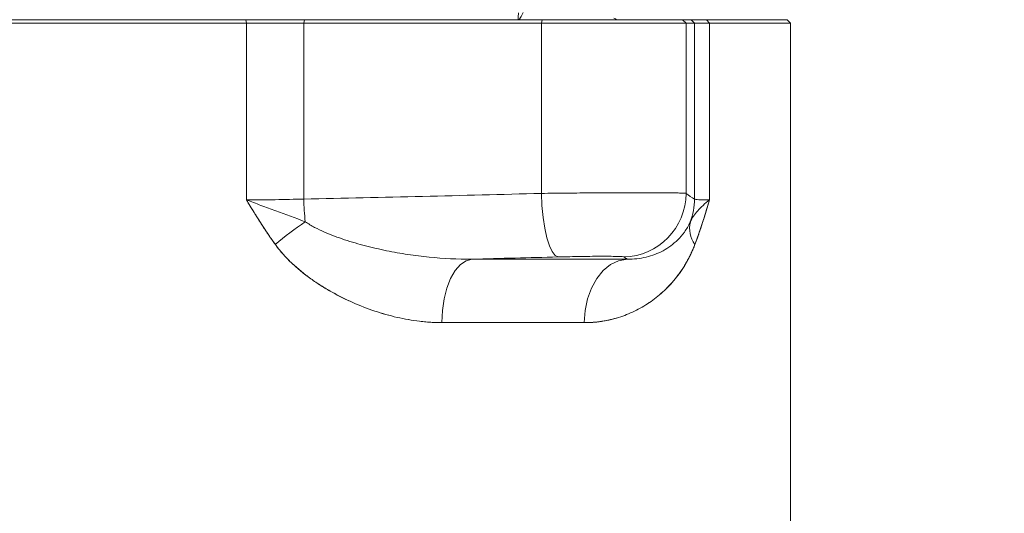
# Model space of a CAD drawing. Units: millimetres. Extents: x -1610 to 910, y -897 to 885.
# Drawn here: x 548 to 687, y 136 to 206 of the extents above; entities that cross this region are included whole.
import ezdxf

# ---------------------------------------------------------------- set-up
doc = ezdxf.new("R2010")
doc.units = ezdxf.units.MM
doc.layers.get('0').update_dxf_attribs({"linetype": 'CONTINUOUS'})
doc.layers.get('DEFPOINTS').update_dxf_attribs({"linetype": 'CONTINUOUS'})
doc.layers.add('FORMAT', color=7, linetype='CONTINUOUS', lineweight=35)
doc.styles.add('SLDTEXTSTYLE0', font='TXT', dxfattribs={"width": 0.605})
doc.dimstyles.new('SLDDIMSTYLE0', dxfattribs={"dimtxt": 16.8, "dimasz": 19.812, "dimexe": 0, "dimexo": 0.0625, "dimgap": 4.2, "dimtad": 1, "dimdec": 0, "dimrnd": 1e-09, "dimzin": 12, "dimdsep": 46, "dimtxsty": 'SLDTEXTSTYLE0', "dimsah": 1, "dimcen": 0.09, "dimadec": 0, "dimazin": 3, "dimtfac": 1, "dimtdec": 1, "dimtofl": 0, "dimtmove": 0, "dimatfit": 3, "dimfxl": 1, "dimfrac": 2, "dimtolj": 1, "dimtzin": 12, "dimarcsym": 0})

# ---------------------------------------------------------------- blocks, each defined once
blk = doc.blocks.new('*D12')
at = {"layer": 'DEFPOINTS', "color": 0, "transparency": 16777216}
for p in [(776.84, 435.32), (776.84, 314.83), (438.25, -68.7)]:
    blk.add_point(p, dxfattribs=at)
at = {"layer": 'FORMAT', "color": 0, "lineweight": -2, "transparency": 16777216}
for p, q in [((438.25, -68.63), (438.25, 435.32)), ((458.06, 435.32), (757.03, 435.32)), ((776.84, 314.89), (776.84, 435.32))]:
    blk.add_line(p, q, dxfattribs=at)
at = {"layer": 'FORMAT', "color": 0, "transparency": 16777216}
for points in [[(458.06, 438.62), (458.06, 432.02), (438.25, 435.32)], [(757.03, 438.62), (757.03, 432.02), (776.84, 435.32)]]:
    blk.add_solid(points, dxfattribs=at)
at = {"layer": 'FORMAT', "color": 0, "transparency": 16777216, "insert": (607.55, 456.32), "char_height": 16.8, "attachment_point": 2, "style": 'SLDTEXTSTYLE0'}
blk.add_mtext('\\A1;339', dxfattribs=at)

msp = doc.modelspace()

# ---------------------------------------------------------------- linework, layer by layer
at = {"color": 7, "linetype": 'Continuous', "lineweight": 18}
for p, q in [((579.68, 205.33), (538.82, 205.33)), ((538.92, 205.83), (579.58, 205.83)), ((579.58, 205.83), (579.68, 205.33)), ((579.58, 205.83), (587.93, 205.83)), ((579.68, 180.32), (579.68, 205.33)), ((587.81, 205.33), (579.68, 205.33)), ((587.93, 205.83), (587.81, 205.33)), ((621.46, 205.33), (587.81, 205.33)), ((587.81, 205.33), (587.81, 180.44)), ((587.93, 205.83), (621.58, 205.83)), ((621.58, 205.83), (621.46, 205.33)), ((641.94, 205.33), (621.46, 205.33)), ((621.46, 181.24), (621.46, 205.33)), ((621.58, 205.83), (641.44, 205.83)), ((641.44, 205.83), (641.94, 205.33)), ((641.44, 205.83), (642.65, 205.83)), ((641.94, 181.24), (641.94, 205.33)), ((643.15, 205.33), (641.94, 205.33)), ((642.65, 205.83), (643.15, 205.33)), ((642.65, 205.83), (644.82, 205.83)), ((643.15, 180.44), (643.15, 205.33)), ((645.26, 205.33), (643.15, 205.33)), ((644.82, 205.83), (645.26, 205.33)), ((644.82, 205.83), (656.25, 205.83)), ((645.26, 205.33), (645.26, 180.32)), ((656.75, 205.33), (645.26, 205.33)), ((656.75, 205.33), (656.25, 205.83)), ((656.75, 205.33), (656.25, 205.83)), ((656.75, 74.73), (656.75, 205.33)), ((656.75, 74.73), (656.75, 205.33)), ((611.63, 171.93), (633.6, 171.93)), ((627.52, 162.94), (607.34, 162.94))]:
    msp.add_line(p, q, dxfattribs=at)
at = {"color": 7, "linetype": 'Continuous', "lineweight": 18, "flags": 128}
for points in [[(623.81, 172.24), (623.39, 172.45), (622.97, 172.99), (622.59, 173.83), (622.24, 174.95), (621.94, 176.31), (621.7, 177.84), (621.54, 179.51), (621.46, 181.24)], [(623.81, 172.24), (623.39, 172.45), (622.97, 172.99), (622.59, 173.83), (622.24, 174.95), (621.94, 176.31), (621.7, 177.84), (621.54, 179.51), (621.46, 181.24)], [(611.63, 171.93), (610.78, 171.71), (609.98, 171.16), (609.24, 170.31), (608.59, 169.19), (608.06, 167.84), (607.67, 166.31), (607.43, 164.65), (607.34, 162.94)], [(611.63, 171.93), (610.78, 171.71), (609.98, 171.16), (609.24, 170.31), (608.59, 169.19), (608.06, 167.84), (607.67, 166.31), (607.43, 164.65), (607.34, 162.94)], [(633.6, 171.93), (632.4, 171.71), (631.26, 171.16), (630.21, 170.31), (629.29, 169.19), (628.54, 167.84), (627.98, 166.31), (627.64, 164.65), (627.52, 162.94)], [(633.6, 171.93), (632.4, 171.71), (631.26, 171.16), (630.21, 170.31), (629.29, 169.19), (628.54, 167.84), (627.98, 166.31), (627.64, 164.65), (627.52, 162.94)]]:
    msp.add_lwpolyline(points, dxfattribs=at)
at = {"color": 7, "linetype": 'Continuous', "lineweight": 18}
for centre, radius, start, end in [((623.04, 181.06), 35.24, 181.0084, 186.2587), ((632.93, 181.25), 9.01, 271.3517, 359.9465), ((634.14, 180.45), 9, 338.9968, 359.9605), ((618.79, 132.34), 54.42, 124.4439, 130.0501), ((646.37, 176.31), 3.92, 166.6046, 216.1129)]:
    msp.add_arc(centre, radius, start, end, dxfattribs=at)
for points, knots in [([(618.89, 206.83), (618.76, 206.57), (618.41, 205.85), (618.07, 205.57), (618.19, 206.52), (618.22, 206.78)], [0, 0, 0, 0, 0.290193, 0.805214, 1, 1, 1, 1]), ([(632.12, 205.82), (632.06, 205.86), (631.93, 205.93), (631.81, 206.01), (631.74, 206.04)], [0, 0, 0, 0, 0.497034, 1, 1, 1, 1]), ([(621.46, 181.24), (622.66, 181.25), (623.86, 181.27), (625.69, 181.28), (626.3, 181.29), (627.53, 181.3), (628.14, 181.3), (629.93, 181.31), (631.1, 181.32), (632.78, 181.33), (633.33, 181.33), (634.38, 181.33), (634.88, 181.33), (635.86, 181.33), (636.33, 181.33), (637.22, 181.33), (637.65, 181.33), (638.83, 181.32), (639.51, 181.31), (640.36, 181.3), (640.62, 181.3), (641.06, 181.29), (641.25, 181.28), (641.56, 181.27), (641.68, 181.27), (641.86, 181.25), (641.92, 181.25), (641.94, 181.24)], [0, 0, 0, 0, 0.125, 0.125, 0.1875, 0.1875, 0.25, 0.25, 0.375, 0.375, 0.4375, 0.4375, 0.5, 0.5, 0.5625, 0.5625, 0.625, 0.625, 0.75, 0.75, 0.8125, 0.8125, 0.875, 0.875, 0.9375, 0.9375, 1, 1, 1, 1]), ([(621.46, 181.24), (622.66, 181.25), (623.86, 181.27), (625.69, 181.28), (626.3, 181.29), (627.53, 181.3), (628.14, 181.3), (629.93, 181.31), (631.1, 181.32), (632.78, 181.33), (633.33, 181.33), (634.38, 181.33), (634.88, 181.33), (635.86, 181.33), (636.33, 181.33), (637.22, 181.33), (637.65, 181.33), (638.83, 181.32), (639.51, 181.31), (640.36, 181.3), (640.62, 181.3), (641.06, 181.29), (641.25, 181.28), (641.56, 181.27), (641.68, 181.27), (641.86, 181.25), (641.92, 181.25), (641.94, 181.24)], [0, 0, 0, 0, 0.125, 0.125, 0.1875, 0.1875, 0.25, 0.25, 0.375, 0.375, 0.4375, 0.4375, 0.5, 0.5, 0.5625, 0.5625, 0.625, 0.625, 0.75, 0.75, 0.8125, 0.8125, 0.875, 0.875, 0.9375, 0.9375, 1, 1, 1, 1]), ([(579.68, 180.32), (580.35, 180.32), (581.03, 180.32), (582.4, 180.33), (583.09, 180.34), (585.13, 180.37), (586.47, 180.4), (587.81, 180.44)], [0, 0, 0, 0, 0.25, 0.25, 0.5, 0.5, 1, 1, 1, 1]), ([(579.68, 180.32), (580.35, 180.32), (581.03, 180.32), (582.4, 180.33), (583.09, 180.34), (585.13, 180.37), (586.47, 180.4), (587.81, 180.44)], [0, 0, 0, 0, 0.25, 0.25, 0.5, 0.5, 1, 1, 1, 1]), ([(588.01, 177.22), (586.63, 177.75), (585.23, 178.27), (583.14, 179.04), (582.44, 179.29), (581.05, 179.8), (580.36, 180.06), (579.68, 180.32)], [0, 0, 0, 0, 0.5, 0.5, 0.75, 0.75, 1, 1, 1, 1]), ([(583.78, 174), (583.64, 174.19), (583.37, 174.57), (582.95, 175.17), (582.53, 175.79), (582.1, 176.44), (581.51, 177.36), (580.7, 178.65), (580.04, 179.73), (579.68, 180.32)], [0, 0, 0, 0, 0.092836, 0.189236, 0.289214, 0.392783, 0.499955, 0.724441, 1, 1, 1, 1]), ([(588.01, 177.22), (586.63, 177.75), (585.23, 178.27), (583.14, 179.04), (582.44, 179.29), (581.05, 179.8), (580.36, 180.06), (579.68, 180.32)], [0, 0, 0, 0, 0.5, 0.5, 0.75, 0.75, 1, 1, 1, 1]), ([(642.55, 177.22), (642.81, 177.75), (643.15, 178.27), (643.83, 179.04), (644.07, 179.29), (644.63, 179.8), (644.93, 180.06), (645.26, 180.32)], [0, 0, 0, 0, 0.5, 0.5, 0.75, 0.75, 1, 1, 1, 1]), ([(642.55, 177.22), (642.81, 177.75), (643.15, 178.27), (643.83, 179.04), (644.07, 179.29), (644.63, 179.8), (644.93, 180.06), (645.26, 180.32)], [0, 0, 0, 0, 0.5, 0.5, 0.75, 0.75, 1, 1, 1, 1]), ([(643.15, 180.44), (643.2, 180.4), (643.4, 180.37), (643.93, 180.34), (644.14, 180.33), (644.65, 180.32), (644.94, 180.32), (645.26, 180.32)], [0, 0, 0, 0, 0.5, 0.5, 0.75, 0.75, 1, 1, 1, 1]), ([(643.15, 180.44), (643.2, 180.4), (643.4, 180.37), (643.93, 180.34), (644.14, 180.33), (644.65, 180.32), (644.94, 180.32), (645.26, 180.32)], [0, 0, 0, 0, 0.5, 0.5, 0.75, 0.75, 1, 1, 1, 1]), ([(645.26, 180.32), (645.14, 179.91), (644.91, 179.15), (644.59, 178.08), (644.26, 177.04), (643.92, 176.02), (643.56, 174.98), (643.32, 174.32), (643.2, 174)], [0, 0, 0, 0, 0.189384, 0.356063, 0.500048, 0.676665, 0.843296, 1, 1, 1, 1]), ([(588.01, 177.22), (588.44, 176.93), (588.89, 176.67), (589.8, 176.19), (590.26, 175.97), (591.66, 175.36), (592.62, 175), (594.57, 174.36), (595.56, 174.07), (597.54, 173.56), (598.53, 173.33), (600.53, 172.93), (601.53, 172.75), (603.54, 172.45), (604.56, 172.32), (607.59, 172.01), (609.61, 171.91), (611.63, 171.93)], [0, 0, 0, 0, 0.0625, 0.0625, 0.125, 0.125, 0.25, 0.25, 0.375, 0.375, 0.5, 0.5, 0.625, 0.625, 0.75, 0.75, 1, 1, 1, 1]), ([(588.01, 177.22), (588.44, 176.93), (588.89, 176.67), (589.8, 176.19), (590.26, 175.97), (591.66, 175.36), (592.62, 175), (594.57, 174.36), (595.56, 174.07), (597.54, 173.56), (598.53, 173.33), (600.53, 172.93), (601.53, 172.75), (603.54, 172.45), (604.56, 172.32), (607.59, 172.01), (609.61, 171.91), (611.63, 171.93)], [0, 0, 0, 0, 0.0625, 0.0625, 0.125, 0.125, 0.25, 0.25, 0.375, 0.375, 0.5, 0.5, 0.625, 0.625, 0.75, 0.75, 1, 1, 1, 1]), ([(633.6, 171.93), (634.55, 171.91), (635.45, 172.01), (636.71, 172.32), (637.12, 172.45), (637.92, 172.75), (638.31, 172.93), (639.06, 173.33), (639.42, 173.56), (640.12, 174.07), (640.45, 174.35), (641.1, 174.99), (641.41, 175.35), (641.86, 175.97), (642.01, 176.19), (642.29, 176.67), (642.42, 176.93), (642.55, 177.22)], [0, 0, 0, 0, 0.25, 0.25, 0.375, 0.375, 0.5, 0.5, 0.625, 0.625, 0.75, 0.75, 0.875, 0.875, 0.9375, 0.9375, 1, 1, 1, 1]), ([(633.6, 171.93), (634.55, 171.91), (635.45, 172.01), (636.71, 172.32), (637.12, 172.45), (637.92, 172.75), (638.31, 172.93), (639.06, 173.33), (639.42, 173.56), (640.12, 174.07), (640.45, 174.35), (641.1, 174.99), (641.41, 175.35), (641.86, 175.97), (642.01, 176.19), (642.29, 176.67), (642.42, 176.93), (642.55, 177.22)], [0, 0, 0, 0, 0.25, 0.25, 0.375, 0.375, 0.5, 0.5, 0.625, 0.625, 0.75, 0.75, 0.875, 0.875, 0.9375, 0.9375, 1, 1, 1, 1]), ([(607.34, 162.94), (606.3, 162.94), (605.25, 163), (603.13, 163.26), (602.08, 163.45), (600.48, 163.81), (599.95, 163.95), (598.89, 164.25), (598.37, 164.41), (596.8, 164.94), (595.77, 165.34), (593.72, 166.24), (592.72, 166.74), (591.22, 167.58), (590.73, 167.87), (589.75, 168.49), (589.27, 168.82), (587.86, 169.83), (586.96, 170.56), (585.27, 172.16), (584.48, 173.02), (583.78, 174)], [0, 0, 0, 0, 0.125, 0.125, 0.25, 0.25, 0.3125, 0.3125, 0.375, 0.375, 0.5, 0.5, 0.625, 0.625, 0.6875, 0.6875, 0.75, 0.75, 0.875, 0.875, 1, 1, 1, 1]), ([(607.34, 162.94), (607.2, 162.94), (606.9, 162.94), (606.46, 162.95), (606.01, 162.97), (605.56, 163), (605.11, 163.03), (604.65, 163.08), (603.82, 163.17), (602.61, 163.35), (601.02, 163.68), (599.43, 164.08), (597.33, 164.73), (595.25, 165.54), (593.21, 166.49), (591.7, 167.3), (590.23, 168.18), (588.78, 169.15), (587.4, 170.2), (586.34, 171.13), (585.59, 171.87), (585.09, 172.39), (584.62, 172.92), (584.18, 173.45), (583.91, 173.82), (583.78, 174)], [0, 0, 0, 0, 0.017688, 0.035448, 0.053283, 0.071199, 0.089198, 0.107285, 0.125465, 0.187783, 0.250827, 0.313279, 0.376058, 0.500262, 0.562939, 0.624704, 0.688381, 0.750225, 0.813895, 0.874719, 0.901056, 0.926716, 0.951735, 0.97615, 1, 1, 1, 1]), ([(643.2, 174), (642.83, 173.03), (642.4, 172.15), (641.69, 170.93), (641.45, 170.55), (640.93, 169.81), (640.67, 169.46), (639.85, 168.46), (639.27, 167.85), (638.06, 166.74), (637.42, 166.23), (636.07, 165.32), (635.36, 164.92), (633.91, 164.22), (633.17, 163.92), (631.63, 163.44), (630.84, 163.26), (629.22, 163), (628.38, 162.94), (627.52, 162.94)], [0, 0, 0, 0, 0.125, 0.125, 0.1875, 0.1875, 0.25, 0.25, 0.375, 0.375, 0.5, 0.5, 0.625, 0.625, 0.75, 0.75, 0.875, 0.875, 1, 1, 1, 1]), ([(643.2, 174), (643.16, 173.9), (643.08, 173.69), (642.96, 173.39), (642.83, 173.09), (642.69, 172.8), (642.55, 172.5), (642.41, 172.21), (642.25, 171.92), (642.09, 171.63), (641.76, 171.04), (641.21, 170.18), (640.42, 169.13), (639.57, 168.16), (638.68, 167.29), (637.73, 166.49), (636.75, 165.77), (635.72, 165.12), (634.65, 164.55), (633.54, 164.07), (632.56, 163.72), (631.72, 163.48), (631.03, 163.31), (630.34, 163.17), (629.64, 163.07), (628.94, 162.99), (628.23, 162.94), (627.76, 162.94), (627.52, 162.94)], [0, 0, 0, 0, 0.013268, 0.026706, 0.040322, 0.054122, 0.068114, 0.082305, 0.096699, 0.111304, 0.126125, 0.187342, 0.251432, 0.312668, 0.375692, 0.437695, 0.500613, 0.563354, 0.626303, 0.68872, 0.750807, 0.787327, 0.823491, 0.859328, 0.894866, 0.930137, 0.965171, 1, 1, 1, 1]), ([(633.15, 172.24), (633.13, 172.26), (633.04, 172.27), (632.83, 172.29), (632.74, 172.29), (632.54, 172.3), (632.42, 172.31), (632.03, 172.32), (631.72, 172.33), (631, 172.33), (630.59, 172.34), (629.7, 172.34), (629.23, 172.33), (628.2, 172.33), (627.67, 172.32), (626.58, 172.3), (626.02, 172.29), (624.91, 172.27), (624.36, 172.26), (623.81, 172.24)], [0, 0, 0, 0, 0.125, 0.125, 0.1875, 0.1875, 0.25, 0.25, 0.375, 0.375, 0.5, 0.5, 0.625, 0.625, 0.75, 0.75, 0.875, 0.875, 1, 1, 1, 1]), ([(633.15, 172.24), (633.13, 172.26), (633.04, 172.27), (632.83, 172.29), (632.74, 172.29), (632.54, 172.3), (632.42, 172.31), (632.03, 172.32), (631.72, 172.33), (631, 172.33), (630.59, 172.34), (629.7, 172.34), (629.23, 172.33), (628.2, 172.33), (627.67, 172.32), (626.58, 172.3), (626.02, 172.29), (624.91, 172.27), (624.36, 172.26), (623.81, 172.24)], [0, 0, 0, 0, 0.125, 0.125, 0.1875, 0.1875, 0.25, 0.25, 0.375, 0.375, 0.5, 0.5, 0.625, 0.625, 0.75, 0.75, 0.875, 0.875, 1, 1, 1, 1])]:
    msp.add_open_spline(points, degree=3, knots=knots, dxfattribs=at)
for points in [[(583.78, 174), (582.31, 176.03), (580.99, 178.17), (579.68, 180.32)], [(587.81, 180.44), (599.03, 180.66), (610.24, 180.94), (621.46, 181.24)], [(587.81, 180.44), (599.03, 180.66), (610.24, 180.94), (621.46, 181.24)], [(641.94, 181.24), (642.34, 180.94), (642.75, 180.66), (643.15, 180.44)], [(641.94, 181.24), (642.34, 180.94), (642.75, 180.66), (643.15, 180.44)], [(643.2, 174), (643.97, 176.03), (644.63, 178.17), (645.26, 180.32)], [(623.81, 172.24), (619.75, 172.14), (615.69, 172.03), (611.63, 171.93)], [(623.81, 172.24), (619.75, 172.14), (615.69, 172.03), (611.63, 171.93)], [(633.6, 171.93), (633.45, 172.03), (633.3, 172.14), (633.15, 172.24)], [(633.6, 171.93), (633.45, 172.03), (633.3, 172.14), (633.15, 172.24)]]:
    msp.add_open_spline(points, degree=3, dxfattribs=at)

# ---------------------------------------------------------------- dimensions: what is measured, and where the dimension line sits
at = {"layer": 'FORMAT', "color": 7}
dim = msp.add_linear_dim(base=(776.84, 435.32), p1=(438.25, -68.7), p2=(776.84, 314.83), dimstyle='SLDDIMSTYLE0', dxfattribs=at)
dim.commit()
dim.dimension.update_dxf_attribs({"geometry": '*D12', "text_midpoint": (607.55, 435.32), "dimtype": 160})

doc.saveas('drawing.dxf')
